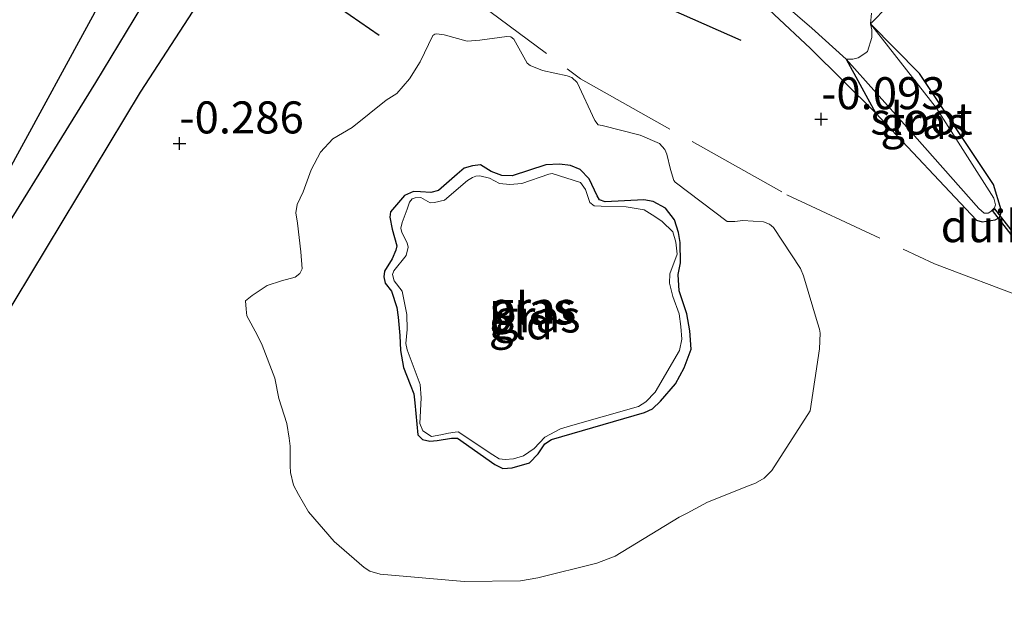
# Model space of a CAD drawing. Units: metres. Extents: x 199996 to 210002, y 512498 to 518751.
# Drawn here: x 202509 to 202586, y 514162 to 514207 of the extents above; entities that cross this region are included whole.
import ezdxf
from ezdxf.enums import TextEntityAlignment as Align

# ---------------------------------------------------------------- set-up
doc = ezdxf.new("R2010")
doc.units = ezdxf.units.M
doc.linetypes.add('IE-TERREINAFSCHEIDING', pattern=[10, 8, -2])
doc.layers.get('0').update_dxf_attribs({"lineweight": 25})
for name, color, linetype, lineweight in [('B-ME-GW-GRONDWERKLIJN-L-B1', 10, 'Continuous', 25), ('B-ME-GW-HOOGTEPUNT-S-B1', 10, 'Continuous', 25), ('B-ME-GW-INSTEEKWATERGANG-L-B1', 10, 'Continuous', 25), ('B-ME-IE-GRASLAND-GV-B6', 93, 'Continuous', 18), ('B-ME-IE-GRONDWERKLIJN-GROND_INGERICHT-GV-B6', 253, 'Continuous', 18), ('B-ME-IE-RIET-GV-B6', 10, 'Continuous', 25), ('B-ME-IE-TERREINAFSCHEIDING-RASTERHEKWERK-L-B1', 8, 'IE-TERREINAFSCHEIDING', 18), ('B-ME-KW-DUIKER-GV-B6', 10, 'Continuous', 25), ('B-ME-OG-BREUK-L-B1', 10, 'Continuous', 25), ('B-ME-OG-WATER-GV-B6', 153, 'Continuous', 18)]:
    doc.layers.add(name, color=color, linetype=linetype, lineweight=lineweight)
doc.styles.add('NLCS-ISO', font='NLCS-ISO.TTF')

# ---------------------------------------------------------------- blocks, each defined once
blk = doc.blocks.new('hoogtepunt')
for p, q in [((-0.5, 0), (0.5, 0)), ((0, 0.5), (0, -0.5))]:
    blk.add_line(p, q)

msp = doc.modelspace()

# ---------------------------------------------------------------- linework, layer by layer
at = {"layer": 'B-ME-GW-GRONDWERKLIJN-L-B1'}
for points in [[(202564.9865, 514205.842, 0.001), (202556.5425, 514209.5749, 0.1984), (202547.4352, 514213.9358, 0.4442), (202542.2517, 514216.4108, 0.4616), (202541.6572, 514217.3848, 0.4616), (202541.2184, 514218.6354, 0.4616), (202540.9353, 514219.7524, 0.4616), (202540.5857, 514222.6579, 0.1055), (202540.4721, 514224.1207, 0.0707), (202540.8059, 514229.3474, -0.0822)], [(202552.1441, 514096.154, 0.3947), (202539.7198, 514106.3685, 0.3907), (202526.238, 514118.212, 0.4393), (202513.7217, 514128.5513, 0.4879), (202498.6317, 514141.2419, 0.5284), (202488.3713, 514151.0579, 0.4514), (202487.8953, 514151.8729, 0.4514), (202487.5812, 514153.1736, 0.4514), (202487.4901, 514155.622, 0.4514), (202488.1143, 514158.5115, 0.4555), (202496.6514, 514172.3633, 0.5149), (202504.5431, 514186.2894, 0.4026), (202514.6522, 514202.5536, 0.4973), (202523.6198, 514217.4141, 0.4063), (202524.0426, 514217.7529, 0.4063), (202524.9683, 514217.9411, 0.4063), (202526.1241, 514217.9216, 0.2788), (202528.4676, 514216.6372, 0.2674), (202537.7973, 514208.6231, 0.171)], [(202575.4602, 514200.197, -0.2624), (202570.3997, 514205.2202, -0.1996), (202564.7192, 514210.5537, -0.2908)], [(202576.4493, 514208.5567, -0.5358), (202575.0698, 514207.1515, -0.6353)], [(202540.1128, 514174.7111, -0.1907), (202540.6957, 514174.5608, -0.1907), (202541.2661, 514174.6141, -0.1907), (202542.394, 514174.7949, -0.1907), (202542.8498, 514174.8055, -0.1907), (202545.7711, 514172.7428, -0.1907), (202546.3971, 514172.4321, -0.1907), (202547.1059, 514172.4791, -0.1907), (202548.4695, 514172.8839, -0.1907), (202549.1552, 514173.5903, -0.1907), (202549.6539, 514174.3635, -0.1907), (202550.1915, 514174.6934, -0.1907), (202557.4362, 514176.8068, -0.1907), (202558.0595, 514177.0829, -0.1907), (202558.6914, 514177.7038, -0.1907), (202559.8458, 514179.0485, -0.1907), (202560.5203, 514180.3022, -0.1907), (202561.0861, 514181.7429, -0.1907), (202560.9636, 514183.1937, -0.1907), (202560.7519, 514184.4993, -0.1907), (202560.1415, 514186.3001, -0.1907), (202560.0621, 514187.5905, -0.1907), (202560.2473, 514188.4999, -0.1907), (202560.2239, 514190.0823, -0.1907), (202560.0914, 514190.8449, -0.1907), (202559.767, 514191.8334, -0.1907), (202559.0725, 514192.7577, -0.1907), (202558.1114, 514193.2847, -0.1907), (202557.3977, 514193.3971, -0.1907), (202554.3732, 514193.2452, -0.1907), (202553.9323, 514193.4126, -0.1907), (202553.7572, 514193.7178, -0.1907), (202553.115, 514195.0515, -0.1907), (202552.4082, 514195.783, -0.1907), (202551.6698, 514196.0817, -0.1907), (202550.7969, 514196.1894, -0.1907), (202549.7459, 514196.1363, -0.1907), (202547.1092, 514195.2891, -0.1907), (202546.3073, 514195.2946, -0.1907), (202545.4737, 514195.615, -0.1907), (202544.6497, 514196.143, -0.1907), (202544.0226, 514196.0645, -0.1907), (202543.3592, 514195.8882, -0.1907), (202542.8164, 514195.4125, -0.1907), (202541.3588, 514194.1447, -0.1907), (202540.7607, 514193.9874, -0.1907), (202539.9746, 514194.0338, -0.1907), (202539.421, 514194.0596, -0.1907), (202538.7153, 514193.731, -0.1907), (202537.6382, 514192.4684, -0.1907), (202537.5792, 514192.0615, -0.1907), (202537.7661, 514191.1177, -0.1907), (202538.1136, 514189.8204, -0.1907), (202538.0418, 514189.4876, -0.1907), (202537.7662, 514188.7914, -0.1907), (202537.1639, 514187.8248, -0.1907), (202537.1101, 514187.3883, -0.1907), (202537.2185, 514186.8961, -0.1907), (202537.691, 514186.2842, -0.1907), (202538.1112, 514185.0072, -0.1907), (202538.2215, 514184.2407, -0.1907), (202538.357, 514182.8296, -0.1907), (202538.4139, 514181.6466, -0.1907), (202538.6294, 514180.3187, -0.1907), (202539.1562, 514178.9992, -0.1907), (202539.4455, 514178.2563, -0.1907), (202539.5269, 514177.5687, -0.1907), (202539.7468, 514175.0747, -0.1907), (202540.1128, 514174.7111, -0.1907)]]:
    msp.add_polyline3d(points, dxfattribs=at)
at = {"layer": 'B-ME-GW-INSTEEKWATERGANG-L-B1'}
msp.add_polyline3d([(202573.1716, 514204.3838, -0.6337), (202575.4602, 514200.197, -0.2624), (202583.347, 514191.808, -0.3191), (202583.7684, 514191.6807, -0.3191), (202584.7795, 514191.846, -0.3191), (202585.1355, 514192.0187, -0.3191), (202585.2466, 514192.3393, -0.3191), (202585.2673, 514192.6124, -0.3191), (202584.6541, 514194.613, -0.3569), (202578.8888, 514203.2754, -0.4646), (202575.0698, 514207.1515, -0.6353)], dxfattribs=at)
at = {"layer": 'B-ME-IE-GRASLAND-GV-B6'}
for points in [[(202573.1716, 514204.3838, -0.6337), (202577.8943, 514199.0689, -0.6337), (202583.522, 514192.7196, -0.6337), (202583.9399, 514192.3757, -0.6337), (202584.2502, 514192.3562, -0.6337), (202584.4516, 514192.4905, -0.6337), (202584.743, 514192.7788, -0.6337), (202584.8302, 514193.0211, -0.6337), (202584.6954, 514193.5245, -0.6337), (202580.2084, 514200.5576, -0.6353), (202575.0698, 514207.1515, -0.6353), (202578.8888, 514203.2754, -0.4646), (202584.6541, 514194.613, -0.3569), (202585.2673, 514192.6124, -0.3191), (202585.2466, 514192.3393, -0.3191), (202585.1355, 514192.0187, -0.3191), (202584.7795, 514191.846, -0.3191), (202583.7684, 514191.6807, -0.3191), (202583.347, 514191.808, -0.3191), (202575.4602, 514200.197, -0.2624), (202573.1716, 514204.3838, -0.6337)], [(202570.369, 514176.9375, -0.1602), (202567.3634, 514172.2887, -0.1374), (202566.7845, 514171.6694, -0.1392), (202566.0854, 514171.3038, -0.1392), (202565.6701, 514171.1478, -0.1392), (202562.3487, 514169.8077, -0.1392), (202560.761, 514168.9369, -0.1392), (202560.1404, 514168.6459, -0.1392), (202555.1433, 514165.5808, -0.1392), (202553.7102, 514165.0495, -0.1392), (202549.1112, 514163.9069, -0.1672), (202547.7637, 514163.6727, -0.1672), (202543.366, 514163.6101, -0.1743), (202536.8143, 514164.1799, -0.0865), (202536.0157, 514164.4301, -0.09), (202535.5777, 514164.7124, -0.0953), (202533.2287, 514166.7296, -0.0883), (202531.2322, 514169.0446, -0.1005), (202530.4518, 514170.4191, -0.1005), (202530.0662, 514171.1454, -0.1005), (202529.8333, 514172.1346, -0.1005), (202529.7963, 514172.6544, -0.1005), (202529.7907, 514174.1789, -0.1005), (202529.7257, 514174.8159, -0.1005), (202529.5276, 514175.9561, -0.1005), (202528.9236, 514177.8952, -0.1005), (202528.6099, 514179.4806, -0.1005), (202527.6036, 514182.0668, -0.0777), (202527.2374, 514182.8574, -0.0777), (202526.4264, 514184.3639, -0.0549), (202526.3611, 514184.8712, -0.0549), (202526.3183, 514185.5121, -0.0549), (202526.8305, 514185.9444, -0.0549), (202528.0174, 514186.7075, -0.0549), (202529.1267, 514187.0833, -0.0549), (202530.1896, 514187.3748, -0.0549), (202530.5521, 514187.659, -0.0549), (202530.7411, 514188.0199, -0.0549), (202530.6257, 514189.3422, -0.0532), (202530.3803, 514191.5877, -0.0426), (202530.2387, 514192.4021, -0.0426), (202530.3505, 514193.0318, -0.0409), (202530.808, 514194.0418, -0.0356), (202531.4349, 514195.7449, -0.0268), (202532.1568, 514197.1212, -0.0181), (202533.1254, 514198.1743, -0.0058), (202534.6452, 514199.041, -0.0005), (202537.2865, 514201.1781, -0.0005), (202538.118, 514201.704, -0.0005), (202539.1144, 514202.8611, -0.0005), (202539.9405, 514204.164, -0.0005), (202540.9257, 514206.2192, 0.0434), (202541.0893, 514206.3315, 0.0416), (202541.236, 514206.3647, 0.0381), (202541.8135, 514206.2896, 0.0328), (202543.5948, 514205.7831, 0.0328), (202544.585, 514205.8789, 0.0293), (202546.7043, 514206.1481, 0.1522), (202547.0034, 514206.1391, 0.1469), (202547.2444, 514205.9369, 0.1452), (202548.284, 514204.0811, 0.0697), (202548.5286, 514203.9024, 0.0785), (202549.4752, 514203.5025, 0.0785), (202551.3956, 514203.0736, 0.103), (202551.7609, 514202.9464, 0.103), (202552.1774, 514202.5687, 0.103), (202553.5545, 514199.6046, -0.0672), (202553.8361, 514199.2569, -0.0672), (202554.1367, 514199.1948, -0.0672), (202557.1106, 514198.4532, -0.183), (202558.6212, 514197.7928, -0.183), (202559.0357, 514197.3386, -0.183), (202559.1928, 514196.9616, -0.183), (202559.4618, 514195.7651, -0.183), (202559.7321, 514194.9121, -0.183), (202559.8231, 514194.783, -0.183), (202563.8819, 514191.7053, -0.1462), (202564.4922, 514191.7046, -0.1462), (202565.1154, 514191.8052, -0.1427), (202566.7149, 514191.6866, -0.0426), (202567.1867, 514191.5169, -0.0391), (202567.4999, 514191.251, -0.0391), (202569.6051, 514188.0473, -0.0128), (202569.85, 514187.4721, -0.0128), (202570.9453, 514183.803, -0.0075), (202571.0907, 514183.3173, -0.0075), (202571.1448, 514183.0063, -0.0075), (202571.0854, 514181.768, -0.0075), (202570.369, 514176.9375, -0.1602)], [(202540.8332, 514174.9278, -0.4664), (202541.5586, 514175.0581, -0.4664), (202542.1521, 514175.2011, -0.4664), (202542.6766, 514175.2823, -0.4664), (202542.914, 514175.2937, -0.4664), (202545.6082, 514173.5078, -0.4664), (202546.0918, 514173.1929, -0.4664), (202546.5801, 514173.1381, -0.4664), (202547.2212, 514173.1797, -0.4664), (202548.008, 514173.4162, -0.4664), (202548.8263, 514173.9873, -0.4664), (202549.6666, 514174.8914, -0.4664), (202550.8899, 514175.5429, -0.4664), (202551.659, 514175.7663, -0.4664), (202556.9735, 514177.2685, -0.4664), (202557.5477, 514177.6376, -0.4664), (202558.2823, 514178.4036, -0.4664), (202560.1806, 514181.656, -0.4664), (202560.3474, 514182.5328, -0.4664), (202560.2679, 514183.5064, -0.4664), (202560.135, 514184.5007, -0.4664), (202559.6473, 514185.8721, -0.4664), (202559.3801, 514186.8929, -0.4664), (202559.4139, 514187.6169, -0.4664), (202559.9815, 514189.1718, -0.4664), (202559.87, 514190.1, -0.4664), (202559.6398, 514190.9078, -0.4664), (202558.8233, 514191.7034, -0.4664), (202558.2534, 514192.1131, -0.4664), (202557.4065, 514192.6242, -0.4664), (202556.017, 514192.8714, -0.4664), (202554.0538, 514192.9192, -0.4664), (202553.5108, 514192.9445, -0.4664), (202553.1875, 514193.1975, -0.4664), (202552.8395, 514194.2242, -0.4664), (202552.4384, 514194.7529, -0.4664), (202550.2395, 514195.4679, -0.4664), (202549.9685, 514195.4208, -0.4664), (202547.8717, 514194.6873, -0.4664), (202546.9402, 514194.5953, -0.4664), (202546.1172, 514194.6816, -0.4664), (202545.3567, 514195.098, -0.4664), (202544.596, 514195.285, -0.4664), (202544.2829, 514195.2505, -0.4664), (202544.0202, 514195.155, -0.4664), (202543.6438, 514194.91, -0.4664), (202541.8433, 514193.3902, -0.4664), (202541.0709, 514193.1862, -0.4664), (202540.7253, 514193.166, -0.4664), (202539.9824, 514193.5954, -0.4664), (202539.5594, 514193.5618, -0.4664), (202539.3144, 514193.4793, -0.4664), (202539.0997, 514193.2226, -0.4664), (202538.9241, 514192.6834, -0.4664), (202538.5388, 514191.629, -0.4664), (202538.4369, 514191.1824, -0.4664), (202538.5215, 514190.8679, -0.4664), (202538.9246, 514190.0403, -0.4664), (202539.0029, 514189.7048, -0.4664), (202538.8538, 514189.0705, -0.4664), (202537.8881, 514187.8553, -0.4664), (202537.7883, 514187.5687, -0.4664), (202537.9111, 514187.0913, -0.4664), (202538.5307, 514186.2814, -0.4664), (202538.8971, 514184.46, -0.4664), (202538.9311, 514183.2889, -0.4664), (202538.8337, 514182.1848, -0.4664), (202538.9389, 514181.6944, -0.4664), (202539.948, 514178.9873, -0.4664), (202540.0279, 514177.9539, -0.4664), (202539.9094, 514175.9384, -0.4664), (202540.159, 514175.3634, -0.4664), (202540.8332, 514174.9278, -0.4664)]]:
    msp.add_polyline3d(points, dxfattribs=at)
at = {"layer": 'B-ME-IE-GRONDWERKLIJN-GROND_INGERICHT-GV-B6'}
for points in [[(202484.9145, 514157.5943, 0.697), (202494.4425, 514172.5841, 0.7683), (202504.5247, 514189.6579, 0.5039), (202518.2079, 514214.7538, 0.4505), (202518.7327, 514216.2648, 0.4653), (202519.0528, 514217.8221, 0.4683), (202518.9468, 514218.6269, 0.4683), (202518.2657, 514220.1213, 0.4683), (202517.3014, 514221.2776, 0.4653), (202508.7617, 514225.7389, 0.1921), (202503.3088, 514229.5488, 0.1356), (202502.2817, 514231.0379, 0.1356), (202499.0713, 514238.259, 0.002), (202498.2978, 514239.5327, 0.0168), (202496.3609, 514241.3226, 0.0198), (202488.5087, 514250.4566, 0.1594), (202487.5273, 514251.9018, 0.1594), (202483.914, 514256.1667, 0.2247), (202474.2425, 514265.35, 0.302)], [(202567.1298, 514209.7089, -0.6337), (202570.4858, 514206.7964, -0.6337), (202573.1716, 514204.3838, -0.6337)], [(202573.1716, 514204.3838, -0.6337), (202575.4602, 514200.197, -0.2624), (202583.347, 514191.808, -0.3191), (202583.7684, 514191.6807, -0.3191), (202584.7795, 514191.846, -0.3191), (202585.1355, 514192.0187, -0.3191), (202585.2466, 514192.3393, -0.3191), (202585.2673, 514192.6124, -0.3191), (202584.6541, 514194.613, -0.3569), (202578.8888, 514203.2754, -0.4646), (202575.0698, 514207.1515, -0.6353), (202575.1372, 514207.9823, -0.6353)], [(202570.369, 514176.9375, -0.1602), (202571.0854, 514181.768, -0.0075), (202571.1448, 514183.0063, -0.0075), (202571.0907, 514183.3173, -0.0075), (202570.9453, 514183.803, -0.0075), (202569.85, 514187.4721, -0.0128), (202569.6051, 514188.0473, -0.0128), (202567.4999, 514191.251, -0.0391), (202567.1867, 514191.5169, -0.0391), (202566.7149, 514191.6866, -0.0426), (202565.1154, 514191.8052, -0.1427), (202564.4922, 514191.7046, -0.1462), (202563.8819, 514191.7053, -0.1462), (202559.8231, 514194.783, -0.183), (202559.7321, 514194.9121, -0.183), (202559.4618, 514195.7651, -0.183), (202559.1928, 514196.9616, -0.183), (202559.0357, 514197.3386, -0.183), (202558.6212, 514197.7928, -0.183), (202557.1106, 514198.4532, -0.183), (202554.1367, 514199.1948, -0.0672), (202553.8361, 514199.2569, -0.0672), (202553.5545, 514199.6046, -0.0672), (202552.1774, 514202.5687, 0.103), (202551.7609, 514202.9464, 0.103), (202551.3956, 514203.0736, 0.103), (202549.4752, 514203.5025, 0.0785), (202548.5286, 514203.9024, 0.0785), (202548.284, 514204.0811, 0.0697), (202547.2444, 514205.9369, 0.1452), (202547.0034, 514206.1391, 0.1469), (202546.7043, 514206.1481, 0.1522), (202544.585, 514205.8789, 0.0293), (202543.5948, 514205.7831, 0.0328), (202541.8135, 514206.2896, 0.0328), (202541.236, 514206.3647, 0.0381), (202541.0893, 514206.3315, 0.0416), (202540.9257, 514206.2192, 0.0434), (202539.9405, 514204.164, -0.0005), (202539.1144, 514202.8611, -0.0005), (202538.118, 514201.704, -0.0005), (202537.2865, 514201.1781, -0.0005), (202534.6452, 514199.041, -0.0005), (202533.1254, 514198.1743, -0.0058), (202532.1568, 514197.1212, -0.0181), (202531.4349, 514195.7449, -0.0268), (202530.808, 514194.0418, -0.0356), (202530.3505, 514193.0318, -0.0409), (202530.2387, 514192.4021, -0.0426), (202530.3803, 514191.5877, -0.0426), (202530.6257, 514189.3422, -0.0532), (202530.7411, 514188.0199, -0.0549), (202530.5521, 514187.659, -0.0549), (202530.1896, 514187.3748, -0.0549), (202529.1267, 514187.0833, -0.0549), (202528.0174, 514186.7075, -0.0549), (202526.8305, 514185.9444, -0.0549), (202526.3183, 514185.5121, -0.0549), (202526.3611, 514184.8712, -0.0549), (202526.4264, 514184.3639, -0.0549), (202527.2374, 514182.8574, -0.0777), (202527.6036, 514182.0668, -0.0777), (202528.6099, 514179.4806, -0.1005), (202528.9236, 514177.8952, -0.1005), (202529.5276, 514175.9561, -0.1005), (202529.7257, 514174.8159, -0.1005), (202529.7907, 514174.1789, -0.1005), (202529.7963, 514172.6544, -0.1005), (202529.8333, 514172.1346, -0.1005), (202530.0662, 514171.1454, -0.1005), (202530.4518, 514170.4191, -0.1005), (202531.2322, 514169.0446, -0.1005), (202533.2287, 514166.7296, -0.0883), (202535.5777, 514164.7124, -0.0953), (202536.0157, 514164.4301, -0.09), (202536.8143, 514164.1799, -0.0865), (202543.366, 514163.6101, -0.1743), (202547.7637, 514163.6727, -0.1672), (202549.1112, 514163.9069, -0.1672), (202553.7102, 514165.0495, -0.1392), (202555.1433, 514165.5808, -0.1392), (202560.1404, 514168.6459, -0.1392), (202560.761, 514168.9369, -0.1392), (202562.3487, 514169.8077, -0.1392), (202565.6701, 514171.1478, -0.1392), (202566.0854, 514171.3038, -0.1392), (202566.7845, 514171.6694, -0.1392), (202567.3634, 514172.2887, -0.1374), (202570.369, 514176.9375, -0.1602)]]:
    msp.add_polyline3d(points, dxfattribs=at)
at = {"layer": 'B-ME-IE-RIET-GV-B6'}
msp.add_polyline3d([(202474.2425, 514265.35, 0.302), (202483.914, 514256.1667, 0.2247), (202487.5273, 514251.9018, 0.1594), (202488.5087, 514250.4566, 0.1594), (202496.3609, 514241.3226, 0.0198), (202498.2978, 514239.5327, 0.0168), (202499.0713, 514238.259, 0.002), (202502.2817, 514231.0379, 0.1356), (202503.3088, 514229.5488, 0.1356), (202508.7617, 514225.7389, 0.1921), (202517.3014, 514221.2776, 0.4653), (202518.2657, 514220.1213, 0.4683), (202518.9468, 514218.6269, 0.4683), (202519.0528, 514217.8221, 0.4683), (202518.7327, 514216.2648, 0.4653), (202518.2079, 514214.7538, 0.4505), (202504.5247, 514189.6579, 0.5039), (202494.4425, 514172.5841, 0.7683), (202484.9145, 514157.5943, 0.697)], dxfattribs=at)
at = {"layer": 'B-ME-IE-TERREINAFSCHEIDING-RASTERHEKWERK-L-B1'}
msp.add_polyline3d([(202582.6632, 514296.9038, -0.1916), (202576.4609, 514289.9736, -0.2122), (202568.4886, 514280.9374, -0.2168), (202557.9799, 514267.1984, -0.2168), (202549.5033, 514255.9655, -0.2122), (202538.908, 514242.3315, -0.1503), (202536.2297, 514239.1638, -0.304), (202533.9659, 514236.193, -0.164), (202525.8476, 514226.2893, -0.0929), (202523.0001, 514225.1884, -0.1388), (202521.1557, 514224.5096, 0.0586), (202523.9488, 514222.6038, 0.2766), (202530.5811, 514217.9807, 0.451), (202539.1299, 514212.321, 0.4304), (202543.382, 514209.5988, 0.2542), (202552.4452, 514202.8396, 0.1428), (202568.5527, 514193.8002, -0.0739), (202580.0613, 514188.4154, -0.1098), (202589.4623, 514184.8605, -0.315)], dxfattribs=at)
at = {"layer": 'B-ME-KW-DUIKER-GV-B6'}
msp.add_polyline3d([(202586.576, 514189.9945, -0.6139), (202584.5744, 514192.585, -0.6337), (202584.7326, 514192.7073, -0.6337), (202586.7343, 514190.1167, -0.6139), (202586.576, 514189.9945, -0.6139)], dxfattribs=at)
at = {"layer": 'B-ME-OG-BREUK-L-B1'}
msp.add_polyline3d([(202536.7435, 514206.2191, -0.1692), (202526.9266, 514213.0132, -0.0869), (202526.4611, 514213.0107, -0.0869), (202526.019, 514212.8648, -0.0955), (202524.5854, 514211.8089, -0.104), (202518.0911, 514201.8081, -0.1635), (202507.0733, 514183.5511, -0.223), (202494.3148, 514161.3923, -0.189), (202491.435, 514155.8328, -0.24), (202491.5608, 514155.3629, -0.24), (202491.8951, 514154.7431, -0.24), (202497.6931, 514148.7712, -0.155), (202512.232, 514135.6419, -0.0756), (202524.0142, 514125.6275, -0.0614), (202545.6415, 514107.8122, -0.2259), (202567.5135, 514088.943, -0.2967)], dxfattribs=at)
at = {"layer": 'B-ME-OG-WATER-GV-B6'}
for points in [[(202573.1716, 514204.3838, -0.6337), (202570.4858, 514206.7964, -0.6337), (202567.1298, 514209.7089, -0.6337)], [(202575.1372, 514207.9823, -0.6353), (202575.0698, 514207.1515, -0.6353), (202575.1627, 514206.6692, -0.6353), (202575.1677, 514206.0815, -0.6353), (202574.829, 514204.9821, -0.6353), (202574.6318, 514204.8167, -0.6353), (202574.1033, 514204.4921, -0.6353), (202573.6847, 514204.3956, -0.6353), (202573.1716, 514204.3838, -0.6337)], [(202573.1716, 514204.3838, -0.6337), (202573.6847, 514204.3956, -0.6353), (202574.1033, 514204.4921, -0.6353), (202574.6318, 514204.8167, -0.6353), (202574.829, 514204.9821, -0.6353), (202575.1677, 514206.0815, -0.6353), (202575.1627, 514206.6692, -0.6353), (202575.0698, 514207.1515, -0.6353), (202580.2084, 514200.5576, -0.6353), (202584.6954, 514193.5245, -0.6337), (202584.8302, 514193.0211, -0.6337), (202584.743, 514192.7788, -0.6337), (202584.4516, 514192.4905, -0.6337), (202584.2502, 514192.3562, -0.6337), (202583.9399, 514192.3757, -0.6337), (202583.522, 514192.7196, -0.6337), (202577.8943, 514199.0689, -0.6337), (202573.1716, 514204.3838, -0.6337)], [(202540.8332, 514174.9278, -0.4664), (202540.159, 514175.3634, -0.4664), (202539.9094, 514175.9384, -0.4664), (202540.0279, 514177.9539, -0.4664), (202539.948, 514178.9873, -0.4664), (202538.9389, 514181.6944, -0.4664), (202538.8337, 514182.1848, -0.4664), (202538.9311, 514183.2889, -0.4664), (202538.8971, 514184.46, -0.4664), (202538.5307, 514186.2814, -0.4664), (202537.9111, 514187.0913, -0.4664), (202537.7883, 514187.5687, -0.4664), (202537.8881, 514187.8553, -0.4664), (202538.8538, 514189.0705, -0.4664), (202539.0029, 514189.7048, -0.4664), (202538.9246, 514190.0403, -0.4664), (202538.5215, 514190.8679, -0.4664), (202538.4369, 514191.1824, -0.4664), (202538.5388, 514191.629, -0.4664), (202538.9241, 514192.6834, -0.4664), (202539.0997, 514193.2226, -0.4664), (202539.3144, 514193.4793, -0.4664), (202539.5594, 514193.5618, -0.4664), (202539.9824, 514193.5954, -0.4664), (202540.7253, 514193.166, -0.4664), (202541.0709, 514193.1862, -0.4664), (202541.8433, 514193.3902, -0.4664), (202543.6438, 514194.91, -0.4664), (202544.0202, 514195.155, -0.4664), (202544.2829, 514195.2505, -0.4664), (202544.596, 514195.285, -0.4664), (202545.3567, 514195.098, -0.4664), (202546.1172, 514194.6816, -0.4664), (202546.9402, 514194.5953, -0.4664), (202547.8717, 514194.6873, -0.4664), (202549.9685, 514195.4208, -0.4664), (202550.2395, 514195.4679, -0.4664), (202552.4384, 514194.7529, -0.4664), (202552.8395, 514194.2242, -0.4664), (202553.1875, 514193.1975, -0.4664), (202553.5108, 514192.9445, -0.4664), (202554.0538, 514192.9192, -0.4664), (202556.017, 514192.8714, -0.4664), (202557.4065, 514192.6242, -0.4664), (202558.2534, 514192.1131, -0.4664), (202558.8233, 514191.7034, -0.4664), (202559.6398, 514190.9078, -0.4664), (202559.87, 514190.1, -0.4664), (202559.9815, 514189.1718, -0.4664), (202559.4139, 514187.6169, -0.4664), (202559.3801, 514186.8929, -0.4664), (202559.6473, 514185.8721, -0.4664), (202560.135, 514184.5007, -0.4664), (202560.2679, 514183.5064, -0.4664), (202560.3474, 514182.5328, -0.4664), (202560.1806, 514181.656, -0.4664), (202558.2823, 514178.4036, -0.4664), (202557.5477, 514177.6376, -0.4664), (202556.9735, 514177.2685, -0.4664), (202551.659, 514175.7663, -0.4664), (202550.8899, 514175.5429, -0.4664), (202549.6666, 514174.8914, -0.4664), (202548.8263, 514173.9873, -0.4664), (202548.008, 514173.4162, -0.4664), (202547.2212, 514173.1797, -0.4664), (202546.5801, 514173.1381, -0.4664), (202546.0918, 514173.1929, -0.4664), (202545.6082, 514173.5078, -0.4664), (202542.914, 514175.2937, -0.4664), (202542.6766, 514175.2823, -0.4664), (202542.1521, 514175.2011, -0.4664), (202541.5586, 514175.0581, -0.4664), (202540.8332, 514174.9278, -0.4664)]]:
    msp.add_polyline3d(points, dxfattribs=at)

# ---------------------------------------------------------------- block references
at = {"layer": 'B-ME-GW-HOOGTEPUNT-S-B1', "rotation": 90}
for p in [(202571.223, 514199.694, -0.093), (202571.223, 514199.694, -0.093), (202521.161, 514197.807, -0.286), (202521.161, 514197.807, -0.286)]:
    msp.add_blockref('hoogtepunt', p, dxfattribs=at)

# ---------------------------------------------------------------- texts
at = {"layer": 'B-ME-GW-HOOGTEPUNT-S-B1', "ltscale": 0.2, "style": 'NLCS-ISO'}
for s, p in [('-0.093', (202571.223, 514199.694, -0.093)), ('-0.093', (202571.223, 514199.694, -0.093)), ('-0.286', (202521.161, 514197.807, -0.286)), ('-0.286', (202521.161, 514197.807, -0.286))]:
    msp.add_text(s, height=2.5, dxfattribs=at).set_placement(p, align=Align.BOTTOM_LEFT)
at = {"layer": 'B-ME-IE-GRASLAND-GV-B6', "ltscale": 0.2, "style": 'NLCS-ISO'}
for p in [(202579.2194, 514199.4161), (202548.7315, 514184.9874), (202549.0678, 514184.303)]:
    msp.add_text('gras', height=2.5, dxfattribs=at).set_placement(p, align=Align.MIDDLE_CENTER)
at = {"layer": 'B-ME-IE-GRONDWERKLIJN-GROND_INGERICHT-GV-B6', "ltscale": 0.2, "style": 'NLCS-ISO'}
msp.add_text('gld', height=2.5, dxfattribs=at).set_placement((202547.8004, 514183.7653), align=Align.MIDDLE_CENTER)
at = {"layer": 'B-ME-KW-DUIKER-GV-B6', "ltscale": 0.2, "style": 'NLCS-ISO'}
msp.add_text('duiker', height=2.5, dxfattribs=at).set_placement((202585.6543, 514191.3509), align=Align.MIDDLE_CENTER)
at = {"layer": 'B-ME-OG-WATER-GV-B6', "ltscale": 0.2, "style": 'NLCS-ISO'}
for s, p in [('sloot', (202579.044, 514199.7462)), ('plas', (202548.5952, 514184.9195))]:
    msp.add_text(s, height=2.5, dxfattribs=at).set_placement(p, align=Align.MIDDLE_CENTER)

doc.saveas('drawing.dxf')
